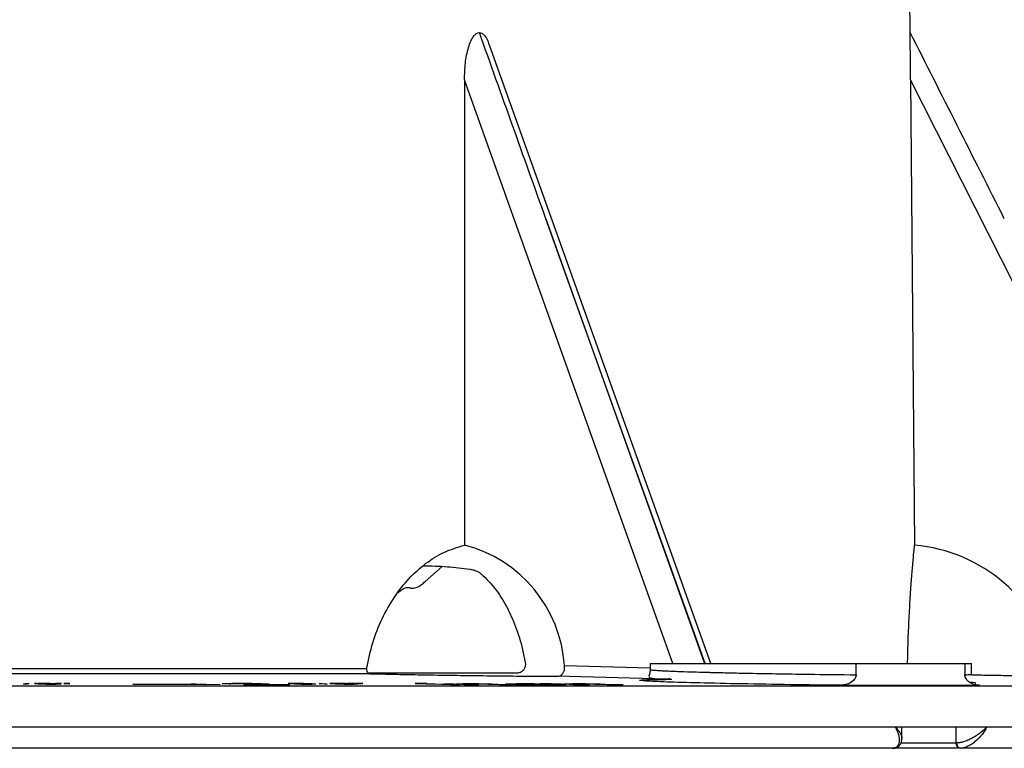
# Model space of a CAD drawing. Units: millimetres. Extents: x 5 to 292, y 5 to 415.
# Drawn here: x 94 to 117, y 235 to 252 of the extents above; entities that cross this region are included whole.
import ezdxf

# ---------------------------------------------------------------- set-up
doc = ezdxf.new("R2010")
doc.units = ezdxf.units.MM

msp = doc.modelspace()

# ---------------------------------------------------------------- linework, layer by layer
at = {"color": 7, "linetype": 'Continuous', "lineweight": 25}
for p, q in [((115.2845, 251.825), (115.2713, 253.3321)), ((110.6283, 237.1), (105.4595, 251.5318)), ((104.8752, 250.7248), (104.8752, 239.8636)), ((115.2905, 250.7248), (115.3838, 239.8636)), ((122.2387, 236.9837), (115.2905, 250.7248)), ((106.775, 247.4826), (110.481, 237.1)), ((110.4935, 237.1), (106.775, 247.4826)), ((104.3508, 239.367), (103.9567, 239.017)), ((109.2121, 237.1), (109.2121, 236.9617)), ((109.2121, 237.1), (114.0197, 237.1)), ((114.0197, 236.8401), (114.0197, 237.1)), ((114.0197, 237.1), (116.5599, 237.1)), ((116.5599, 237.1), (116.5599, 236.8401)), ((116.5599, 237.1), (116.7121, 237.1)), ((116.7121, 236.8388), (116.7121, 237.1)), ((102.6638, 236.8659), (84.6836, 236.8659)), ((106.0767, 236.875), (102.6431, 236.875)), ((116.7057, 236.8525), (116.7108, 236.8538)), ((94.574, 236.6209), (94.6215, 236.6386)), ((94.6524, 236.6209), (94.574, 236.6209)), ((94.6215, 236.6386), (94.7005, 236.6386)), ((94.6215, 236.6386), (94.6215, 236.6209)), ((94.7005, 236.6386), (94.6524, 236.6209)), ((94.9215, 236.638), (94.9215, 236.6359)), ((95.004, 236.6314), (95.004, 236.6289)), ((95.4103, 236.6338), (95.3237, 236.6386)), ((95.3237, 236.6386), (95.3993, 236.6386)), ((95.3993, 236.6386), (95.4634, 236.6338)), ((95.4634, 236.6338), (95.4103, 236.6338)), ((95.4349, 236.6274), (95.4349, 236.6246)), ((95.6087, 236.6337), (95.5221, 236.6385)), ((95.5221, 236.6385), (95.5976, 236.6385)), ((95.5976, 236.6385), (95.6611, 236.6337)), ((95.6611, 236.6337), (95.6087, 236.6337)), ((97.1333, 236.6209), (98.5907, 236.6209)), ((97.2688, 236.6132), (97.1333, 236.6209)), ((98.7383, 236.6132), (97.2688, 236.6132)), ((98.4972, 236.6257), (99.1673, 236.617)), ((98.5907, 236.6209), (98.4972, 236.6257)), ((98.8318, 236.6084), (98.7383, 236.6132)), ((99.1673, 236.617), (98.8318, 236.6084)), ((99.4207, 236.6268), (99.2682, 236.6267)), ((99.7119, 236.6036), (100.031, 236.6176)), ((100.1991, 236.616), (99.9909, 236.6069)), ((100.7261, 236.6069), (100.7937, 236.6036)), ((100.8384, 236.6347), (100.7657, 236.6347)), ((100.839, 236.6379), (100.839, 236.6356)), ((100.9086, 236.627), (100.9787, 236.627)), ((101.0268, 236.6307), (100.9961, 236.6321)), ((101.1119, 236.6332), (101.1119, 236.6354)), ((101.4827, 236.6386), (101.5568, 236.6386)), ((101.596, 236.6209), (101.4827, 236.6386)), ((101.5568, 236.6386), (101.6696, 236.6209)), ((101.6696, 236.6209), (101.596, 236.6209)), ((101.8087, 236.6379), (101.8087, 236.6359)), ((101.9395, 236.6313), (101.9395, 236.6288)), ((102.265, 236.6338), (102.1408, 236.6387)), ((102.1408, 236.6387), (102.2118, 236.6387)), ((102.2118, 236.6387), (102.3149, 236.6338)), ((102.3149, 236.6338), (102.265, 236.6338)), ((102.4516, 236.6338), (102.3273, 236.6387)), ((102.3273, 236.6387), (102.3982, 236.6386)), ((102.3982, 236.6386), (102.501, 236.6338)), ((102.501, 236.6338), (102.4516, 236.6338)), ((104.6184, 236.6036), (103.9816, 236.6285)), ((104.1264, 236.6285), (104.7632, 236.6036)), ((104.407, 236.6286), (104.5496, 236.6286)), ((105.0671, 236.6036), (104.407, 236.6286)), ((104.5496, 236.6286), (104.6681, 236.6241)), ((104.7632, 236.6036), (104.6184, 236.6036)), ((104.9677, 236.6128), (105.2098, 236.6036)), ((105.2098, 236.6036), (105.0671, 236.6036)), ((105.8916, 236.6037), (105.5768, 236.6156)), ((105.693, 236.6165), (106.0328, 236.6036)), ((106.0328, 236.6036), (105.8916, 236.6037)), ((106.6514, 236.6381), (106.7877, 236.6382)), ((107.657, 236.6036), (106.6514, 236.6381)), ((106.8384, 236.6234), (106.7718, 236.6218)), ((106.7877, 236.6382), (107.1977, 236.6241)), ((109.6027, 236.736), (107.0347, 236.8052)), ((107.0917, 236.6103), (107.2489, 236.6086)), ((107.5271, 236.6128), (107.7933, 236.6036)), ((107.7933, 236.6036), (107.657, 236.6036)), ((108.4462, 236.6036), (108.1002, 236.6155)), ((108.209, 236.6164), (108.5826, 236.6036)), ((108.5826, 236.6036), (108.4462, 236.6036)), ((109.6468, 236.7348), (109.6953, 236.7386)), ((109.677, 236.7415), (109.7133, 236.7411)), ((113.6518, 236.5944), (116.8981, 236.5944)), ((130.5552, 236.575), (31.3052, 236.575)), ((82.4455, 235.625), (114.9326, 235.625)), ((114.9326, 235.625), (117.0755, 235.625)), ((115.09, 235.354), (115.09, 235.625)), ((116.3577, 235.25), (116.3577, 235.625)), ((117.0755, 235.625), (130.5321, 235.625)), ((116.3577, 235.25), (116.3673, 235.25)), ((114.8621, 235.125), (82.0553, 235.125)), ((114.9146, 235.1341), (114.8621, 235.125)), ((114.8621, 235.125), (114.9269, 235.125)), ((116.4461, 235.125), (114.9269, 235.125)), ((116.4533, 235.125), (116.4461, 235.125)), ((130.0423, 235.125), (116.4533, 235.125))]:
    msp.add_line(p, q, dxfattribs=at)
at = {"color": 8, "linetype": 'Continuous', "lineweight": 25}
for p, q in [((109.7385, 237.1), (104.8752, 250.7248)), ((107.2084, 237.0531), (109.2121, 236.9991)), ((84.6802, 236.9898), (102.5907, 236.9898)), ((115.0654, 235.25), (116.3577, 235.25))]:
    msp.add_line(p, q, dxfattribs=at)
at = {"color": 7, "linetype": 'Continuous', "lineweight": 25, "flags": 128}
for points in [[(99.9909, 236.6069), (100.2429, 236.6069), (100.7261, 236.6069)], [(103.9816, 236.6285), (104.1125, 236.6285), (104.1264, 236.6285)]]:
    msp.add_lwpolyline(points, dxfattribs=at)
at = {"color": 8, "linetype": 'Continuous', "lineweight": 25, "flags": 128}
msp.add_lwpolyline([(109.669, 236.7547), (109.6365, 236.7407), (109.6027, 236.736)], dxfattribs=at)
at = {"color": 7, "linetype": 'Continuous', "lineweight": 25}
for centre, radius, start, end in [((104.1104, 236.855), 3.1043, 3.65878, 75.73905), ((115.0642, 236.1801), 3.6974, 13.65744, 85.04166), ((103.6935, 239.1073), 0.2529, 248.78162, 249.07919), ((110.3525, 264.5698), 27.8439, 268.45689, 268.54781), ((116.4682, 235.2344), 0.1116, 171.95015, 258.5795), ((116.4772, 235.2335), 0.1111, 171.48312, 257.56935)]:
    msp.add_arc(centre, radius, start, end, dxfattribs=at)
for centre, major_axis, ratio, start_param, end_param in [((106.4595, 247.2569), (-209.9731, 587.2544), 0.0005982, 4.7125593, 4.7199538), ((117.034, 247.2569), (-296.9469, 587.2544), 0.0007598, 4.712389, 4.7197835)]:
    msp.add_ellipse(centre, major_axis=major_axis, ratio=ratio, start_param=start_param, end_param=end_param, dxfattribs=at)
for points, knots in [([(104.8752, 250.7248), (104.8787, 250.8538), (104.8856, 251.1113), (104.9447, 251.4163), (105.0208, 251.6311), (105.0851, 251.7428), (105.1559, 251.8114), (105.2002, 251.8204), (105.2223, 251.825)], [0, 0, 0, 0, 0.2989645, 0.5964949, 0.7252856, 0.8548387, 0.9276309, 1, 1, 1, 1]), ([(105.2223, 251.825), (105.2419, 251.8214), (105.2859, 251.8134), (105.357, 251.746), (105.4186, 251.65), (105.4425, 251.5635), (105.4519, 251.5293)], [0, 0, 0, 0, 0.1786814, 0.4021851, 0.763926, 1, 1, 1, 1]), ([(115.2905, 250.7248), (115.2895, 250.8513), (115.2874, 251.1084), (115.2858, 251.4142), (115.285, 251.6311), (115.2847, 251.7428), (115.2845, 251.8114), (115.2845, 251.8204), (115.2845, 251.825)], [0, 0, 0, 0, 0.2933047, 0.5964126, 0.7252298, 0.8548087, 0.9276144, 1, 1, 1, 1]), ([(102.5907, 236.9898), (102.6331, 237.1918), (102.7179, 237.596), (102.9411, 238.1562), (103.2273, 238.6605), (103.5716, 239.0966), (103.9627, 239.4471), (104.4002, 239.7235), (104.712, 239.8155), (104.8752, 239.8636)], [0, 0, 0, 0, 0.14068694, 0.28137703, 0.4220378, 0.56270177, 0.70385651, 0.84501148, 1, 1, 1, 1]), ([(115.2221, 237.1), (115.2256, 237.2646), (115.2332, 237.6311), (115.2558, 238.1559), (115.2845, 238.6606), (115.3155, 239.0966), (115.3445, 239.4471), (115.3699, 239.7235), (115.379, 239.8155), (115.3838, 239.8636)], [0, 0, 0, 0, 0.1178357, 0.2622672, 0.4066686, 0.5510731, 0.6959812, 0.8408902, 1, 1, 1, 1]), ([(103.9155, 239.3858), (104.0967, 239.3819), (104.4264, 239.3748), (104.8251, 239.3256), (105.0048, 239.3035)], [0, 0, 0, 0, 0.5493886, 1, 1, 1, 1]), ([(105.0048, 239.3035), (105.0237, 239.3003), (105.0614, 239.2938), (105.105, 239.2801), (105.1467, 239.2646), (105.1782, 239.2503), (105.2261, 239.2249), (105.2536, 239.2036), (105.2748, 239.1871)], [0, 0, 0, 0, 0.1755792, 0.3507862, 0.4382537, 0.613349, 0.7008107, 1, 1, 1, 1]), ([(105.2748, 239.1871), (105.3812, 239.0809), (105.597, 238.8654), (105.8621, 238.4459), (106.0792, 237.9655), (106.2174, 237.5171), (106.2739, 237.227), (106.2937, 237.125)], [0, 0, 0, 0, 0.2167056, 0.4398155, 0.6564881, 0.8792862, 1, 1, 1, 1]), ([(103.6032, 238.8711), (103.6197, 238.8667), (103.6441, 238.8603), (103.6954, 238.8636), (103.7397, 238.8744), (103.8047, 238.9004), (103.8627, 238.9347), (103.9187, 238.9787), (103.9438, 239.004), (103.9567, 239.017)], [0, 0, 0, 0, 0.1603855, 0.2374101, 0.3994608, 0.4808288, 0.720046, 0.856205, 1, 1, 1, 1]), ([(103.3149, 238.7477), (103.3238, 238.7572), (103.345, 238.7796), (103.3943, 238.8191), (103.4562, 238.8566), (103.5142, 238.8752), (103.5579, 238.8806), (103.5844, 238.8779), (103.5994, 238.8725), (103.602, 238.8716)], [0, 0, 0, 0, 0.1156419, 0.2736435, 0.538483, 0.7156623, 0.8034945, 0.9654993, 1, 1, 1, 1]), ([(106.2937, 237.125), (106.2958, 237.0995), (106.3001, 237.0484), (106.2744, 236.9777), (106.2278, 236.9222), (106.1637, 236.8859), (106.1103, 236.8754), (106.0805, 236.875), (106.0767, 236.875)], [0, 0, 0, 0, 0.1949305, 0.3902408, 0.5785298, 0.7680568, 0.9703554, 1, 1, 1, 1]), ([(107.0347, 236.8052), (107.0578, 236.8076), (107.1039, 236.8125), (107.1607, 236.8529), (107.1988, 236.9125), (107.2155, 236.9825), (107.2107, 237.0307), (107.2084, 237.0531)], [0, 0, 0, 0, 0.20981602, 0.41993833, 0.62375287, 0.82527163, 1, 1, 1, 1]), ([(102.5907, 236.9898), (102.5894, 236.976), (102.5868, 236.9484), (102.5968, 236.9114), (102.616, 236.8836), (102.6398, 236.8686), (102.6568, 236.8667), (102.6638, 236.8659)], [0, 0, 0, 0, 0.217281, 0.4348085, 0.6468066, 0.855286, 1, 1, 1, 1]), ([(102.6638, 236.8659), (102.8274, 236.862), (103.1545, 236.8542), (103.7171, 236.8432), (104.3138, 236.8331), (104.9332, 236.8242), (105.555, 236.8168), (106.2806, 236.8096), (106.7495, 236.8069), (107.0347, 236.8052)], [0, 0, 0, 0, 0.1324068, 0.2648136, 0.3972191, 0.5296253, 0.6620449, 0.7944656, 1, 1, 1, 1]), ([(109.2121, 236.9618), (109.212, 236.957), (109.2119, 236.9467), (109.21, 236.9267), (109.2032, 236.8886), (109.1792, 236.8186), (109.177, 236.7839), (109.2369, 236.7593), (109.356, 236.7479), (109.5013, 236.743), (109.6377, 236.7418), (109.677, 236.7415)], [0, 0, 0, 0, 0.0069395, 0.0150511, 0.0357836, 0.0985333, 0.3189689, 0.4808715, 0.6761968, 0.9066035, 1, 1, 1, 1]), ([(114.0197, 236.8401), (114.0185, 236.8265), (114.016, 236.7959), (113.9981, 236.7575), (113.972, 236.7208), (113.9131, 236.6643), (113.8041, 236.6085), (113.7045, 236.5992), (113.6518, 236.5944)], [0, 0, 0, 0, 0.0680686, 0.1528945, 0.2213715, 0.3243223, 0.6422751, 1, 1, 1, 1]), ([(116.8981, 236.5944), (116.8411, 236.6008), (116.7502, 236.6112), (116.6486, 236.6735), (116.5958, 236.7298), (116.5704, 236.7763), (116.5608, 236.8142), (116.5601, 236.834), (116.5599, 236.8401)], [0, 0, 0, 0, 0.4224359, 0.6745234, 0.802013, 0.9005744, 0.969742, 1, 1, 1, 1]), ([(116.7121, 236.8402), (116.8392, 236.8379), (117.1512, 236.8321), (117.5871, 236.8243), (118.0053, 236.8168), (118.4118, 236.8096), (118.5669, 236.8069), (118.6612, 236.8052)], [0, 0, 0, 0, 0.1310986, 0.3219601, 0.5128425, 0.7037245, 1, 1, 1, 1]), ([(94.8462, 236.6346), (94.8418, 236.6351), (94.8332, 236.6359), (94.8501, 236.6371), (94.888, 236.638), (94.9419, 236.6386), (94.9843, 236.6386), (95.0041, 236.6387)], [0, 0, 0, 0, 0.1943166, 0.3886362, 0.6021739, 0.8137241, 1, 1, 1, 1]), ([(95.0092, 236.6314), (94.9778, 236.6317), (94.9267, 236.6322), (94.8709, 236.6335), (94.8544, 236.6342), (94.8462, 236.6346)], [0, 0, 0, 0, 0.44520886, 0.72328962, 1, 1, 1, 1]), ([(95.0243, 236.6372), (95.0075, 236.6371), (94.9753, 236.6371), (94.9387, 236.6366), (94.9186, 236.6359), (94.9144, 236.6352), (94.92, 236.6348), (94.9223, 236.6346)], [0, 0, 0, 0, 0.2452095, 0.4715744, 0.69794, 0.8748892, 1, 1, 1, 1]), ([(94.93, 236.6272), (94.924, 236.6277), (94.9126, 236.6287), (94.935, 236.6301), (94.9744, 236.6309), (95.0029, 236.6313), (95.0092, 236.6314)], [0, 0, 0, 0, 0.29053295, 0.55911628, 0.90175702, 1, 1, 1, 1]), ([(94.9223, 236.6346), (94.9295, 236.6343), (94.9429, 236.6337), (94.9857, 236.6329), (95.0366, 236.6322), (95.0826, 236.632), (95.1057, 236.632), (95.1103, 236.632)], [0, 0, 0, 0, 0.220724, 0.4086821, 0.6781309, 0.9363571, 1, 1, 1, 1]), ([(95.2571, 236.6226), (95.2215, 236.6227), (95.1618, 236.6227), (95.0752, 236.6235), (95.0083, 236.6246), (94.9555, 236.6259), (94.9374, 236.6268), (94.93, 236.6272)], [0, 0, 0, 0, 0.2737809, 0.4580665, 0.6421634, 0.8533826, 1, 1, 1, 1]), ([(95.1336, 236.6306), (95.1107, 236.6306), (95.0684, 236.6305), (95.0241, 236.6298), (95.0002, 236.6289), (94.9954, 236.628), (95.003, 236.6274), (95.0061, 236.6272)], [0, 0, 0, 0, 0.2558175, 0.473541, 0.6905792, 0.8764087, 1, 1, 1, 1]), ([(95.0041, 236.6387), (95.0319, 236.6386), (95.0894, 236.6385), (95.1742, 236.6376), (95.2402, 236.6364), (95.2718, 236.6353), (95.2819, 236.6348), (95.2837, 236.6347)], [0, 0, 0, 0, 0.2492408, 0.5162049, 0.7426842, 0.9523391, 1, 1, 1, 1]), ([(95.0061, 236.6272), (95.0138, 236.6268), (95.0294, 236.6261), (95.0732, 236.6251), (95.1284, 236.6244), (95.1845, 236.6241), (95.2201, 236.6241), (95.235, 236.6241)], [0, 0, 0, 0, 0.2024331, 0.4060075, 0.5995, 0.833089, 1, 1, 1, 1]), ([(95.2074, 236.6347), (95.2015, 236.635), (95.1896, 236.6355), (95.1547, 236.6363), (95.1134, 236.6368), (95.0672, 236.6371), (95.0386, 236.6372), (95.0243, 236.6372)], [0, 0, 0, 0, 0.1923435, 0.3849509, 0.5969362, 0.7983586, 1, 1, 1, 1]), ([(95.1103, 236.632), (95.1274, 236.632), (95.1611, 236.6321), (95.196, 236.6326), (95.2041, 236.6332), (95.2075, 236.6334)], [0, 0, 0, 0, 0.3720001, 0.7368547, 1, 1, 1, 1]), ([(95.3607, 236.6274), (95.3532, 236.6277), (95.3382, 236.6284), (95.2941, 236.6294), (95.2401, 236.6301), (95.1832, 236.6306), (95.1478, 236.6306), (95.1336, 236.6306)], [0, 0, 0, 0, 0.197586, 0.3956849, 0.600912, 0.8400348, 1, 1, 1, 1]), ([(95.2837, 236.6347), (95.2889, 236.6342), (95.2984, 236.6333), (95.2741, 236.6321), (95.2447, 236.6316), (95.229, 236.6314)], [0, 0, 0, 0, 0.3541349, 0.6566869, 1, 1, 1, 1]), ([(95.229, 236.6314), (95.252, 236.6312), (95.2981, 236.6308), (95.3651, 236.6298), (95.4126, 236.6286), (95.4286, 236.6277), (95.4349, 236.6274)], [0, 0, 0, 0, 0.2595025, 0.5210998, 0.8114333, 1, 1, 1, 1]), ([(95.235, 236.6241), (95.2581, 236.6241), (95.299, 236.6242), (95.344, 236.6248), (95.3571, 236.6254), (95.3636, 236.6257)], [0, 0, 0, 0, 0.3930392, 0.6968756, 1, 1, 1, 1]), ([(95.4287, 236.6243), (95.4168, 236.624), (95.3912, 236.6232), (95.3273, 236.6227), (95.2786, 236.6226), (95.2571, 236.6226)], [0, 0, 0, 0, 0.3260079, 0.7026284, 1, 1, 1, 1]), ([(95.4349, 236.6274), (95.441, 236.6269), (95.4509, 236.6261), (95.4447, 236.6251), (95.4341, 236.6245), (95.4287, 236.6243)], [0, 0, 0, 0, 0.44413794, 0.71658768, 1, 1, 1, 1]), ([(99.2682, 236.6267), (99.2428, 236.6284), (99.1984, 236.6314), (99.2404, 236.6349), (99.3334, 236.6372), (99.4547, 236.6382), (99.537, 236.6382), (99.5617, 236.6382)], [0, 0, 0, 0, 0.2800899, 0.4908937, 0.7014409, 0.9103458, 1, 1, 1, 1]), ([(99.6197, 236.635), (99.571, 236.6349), (99.4791, 236.6347), (99.4026, 236.6329), (99.3752, 236.6305), (99.3955, 236.6283), (99.4175, 236.627), (99.4207, 236.6268)], [0, 0, 0, 0, 0.2552936, 0.4817712, 0.6779024, 0.9521924, 1, 1, 1, 1]), ([(99.5617, 236.6382), (99.635, 236.6381), (99.7624, 236.6379), (99.9536, 236.6358), (100.1102, 236.6331), (100.2126, 236.6303), (100.2516, 236.6286), (100.2634, 236.6281)], [0, 0, 0, 0, 0.2740486, 0.4769789, 0.6791938, 0.9037326, 1, 1, 1, 1]), ([(100.1095, 236.6281), (100.0876, 236.6289), (100.0451, 236.6306), (99.9361, 236.6327), (99.8165, 236.6342), (99.7066, 236.635), (99.6429, 236.635), (99.6197, 236.635)], [0, 0, 0, 0, 0.228399, 0.4439053, 0.6452014, 0.8708504, 1, 1, 1, 1]), ([(100.7937, 236.6036), (100.6449, 236.6036), (100.2843, 236.6037), (99.9237, 236.6036), (99.7119, 236.6036)], [0, 0, 0, 0, 0.4127246, 1, 1, 1, 1]), ([(100.031, 236.6176), (100.064, 236.6191), (100.114, 236.6213), (100.1597, 236.6247), (100.1268, 236.6269), (100.1095, 236.6281)], [0, 0, 0, 0, 0.4786657, 0.7264082, 1, 1, 1, 1]), ([(100.2634, 236.6281), (100.2856, 236.6267), (100.3361, 236.6234), (100.2747, 236.6195), (100.2226, 236.6171), (100.1991, 236.616)], [0, 0, 0, 0, 0.3029296, 0.6867271, 1, 1, 1, 1]), ([(100.7657, 236.6347), (100.7604, 236.6354), (100.7516, 236.6366), (100.7811, 236.6378), (100.8266, 236.6385), (100.8689, 236.6385), (100.8893, 236.6386)], [0, 0, 0, 0, 0.3416018, 0.5664724, 0.7917247, 1, 1, 1, 1]), ([(100.9216, 236.6371), (100.903, 236.637), (100.8716, 236.637), (100.8435, 236.6363), (100.8362, 236.6355), (100.8377, 236.6349), (100.8384, 236.6347)], [0, 0, 0, 0, 0.30419372, 0.51470417, 0.79072599, 1, 1, 1, 1]), ([(100.8893, 236.6386), (100.9156, 236.6385), (100.9666, 236.6384), (101.0485, 236.6376), (101.1178, 236.6365), (101.161, 236.6354), (101.1763, 236.6348), (101.1809, 236.6346)], [0, 0, 0, 0, 0.2467628, 0.478033, 0.7108051, 0.9115646, 1, 1, 1, 1]), ([(101.241, 236.6225), (101.2062, 236.6226), (101.1465, 236.6227), (101.0565, 236.6237), (100.974, 236.6251), (100.933, 236.6263), (100.9086, 236.627)], [0, 0, 0, 0, 0.2874155, 0.4932839, 0.6991398, 1, 1, 1, 1]), ([(101.1065, 236.6346), (101.0994, 236.6349), (101.0852, 236.6354), (101.0486, 236.6361), (101.0063, 236.6367), (100.9617, 236.637), (100.9344, 236.6371), (100.9216, 236.6371)], [0, 0, 0, 0, 0.1940248, 0.3886779, 0.5885876, 0.807359, 1, 1, 1, 1]), ([(100.9787, 236.627), (100.9924, 236.6266), (101.0134, 236.6261), (101.0478, 236.6253), (101.0682, 236.625), (101.0786, 236.6249)], [0, 0, 0, 0, 0.4838009, 0.7373249, 1, 1, 1, 1]), ([(100.9961, 236.6321), (101.0261, 236.6321), (101.0695, 236.6322), (101.1065, 236.6328), (101.1185, 236.6334), (101.1171, 236.6341), (101.1094, 236.6345), (101.1065, 236.6346)], [0, 0, 0, 0, 0.4138399, 0.5985973, 0.7531371, 0.907816, 1, 1, 1, 1]), ([(101.3089, 236.6273), (101.2987, 236.6277), (101.2784, 236.6284), (101.2283, 236.6294), (101.1724, 236.6301), (101.1029, 236.6306), (101.0561, 236.6306), (101.0268, 236.6307)], [0, 0, 0, 0, 0.1794516, 0.3599434, 0.5335807, 0.708328, 1, 1, 1, 1]), ([(101.0786, 236.6249), (101.1006, 236.6246), (101.1423, 236.6241), (101.1862, 236.624), (101.207, 236.624), (101.2097, 236.624)], [0, 0, 0, 0, 0.4925454, 0.9333398, 1, 1, 1, 1]), ([(101.1809, 236.6346), (101.188, 236.6342), (101.2023, 236.6334), (101.1934, 236.6322), (101.1701, 236.6317), (101.1575, 236.6315)], [0, 0, 0, 0, 0.3140039, 0.6306983, 1, 1, 1, 1]), ([(101.1575, 236.6315), (101.1672, 236.6314), (101.1867, 236.6312), (101.2253, 236.6308), (101.2525, 236.6304), (101.2705, 236.6301)], [0, 0, 0, 0, 0.25130733, 0.50316713, 1, 1, 1, 1]), ([(101.2097, 236.624), (101.232, 236.624), (101.2714, 236.6241), (101.3084, 236.6247), (101.3162, 236.6252), (101.3197, 236.6254)], [0, 0, 0, 0, 0.4222895, 0.7442866, 1, 1, 1, 1]), ([(101.3766, 236.6274), (101.3866, 236.6268), (101.4066, 236.6256), (101.3935, 236.624), (101.3512, 236.623), (101.2961, 236.6226), (101.2563, 236.6225), (101.241, 236.6225)], [0, 0, 0, 0, 0.2307132, 0.4581683, 0.6734398, 0.8745007, 1, 1, 1, 1]), ([(101.2705, 236.6301), (101.2817, 236.6299), (101.3143, 236.6294), (101.3521, 236.6284), (101.3701, 236.6277), (101.3766, 236.6274)], [0, 0, 0, 0, 0.2514009, 0.7283235, 1, 1, 1, 1]), ([(101.3211, 236.6261), (101.3212, 236.6263), (101.3214, 236.6267), (101.3129, 236.6271), (101.3089, 236.6273)], [0, 0, 0, 0, 0.5271938, 1, 1, 1, 1]), ([(101.7453, 236.6346), (101.7379, 236.6351), (101.7232, 236.636), (101.7311, 236.6371), (101.7612, 236.638), (101.8085, 236.6385), (101.848, 236.6386), (101.8659, 236.6386)], [0, 0, 0, 0, 0.1974031, 0.3948351, 0.6074391, 0.8215214, 1, 1, 1, 1]), ([(101.9247, 236.6313), (101.8928, 236.6317), (101.8407, 236.6322), (101.7781, 236.6335), (101.7563, 236.6342), (101.7453, 236.6346)], [0, 0, 0, 0, 0.4382939, 0.7157732, 1, 1, 1, 1]), ([(101.8963, 236.6371), (101.8765, 236.6371), (101.8424, 236.637), (101.8131, 236.6364), (101.8031, 236.6357), (101.8083, 236.6351), (101.8156, 236.6347), (101.8178, 236.6346)], [0, 0, 0, 0, 0.3079979, 0.5322613, 0.7569038, 0.9281307, 1, 1, 1, 1]), ([(101.8178, 236.6346), (101.8255, 236.6343), (101.841, 236.6338), (101.8804, 236.633), (101.9277, 236.6324), (101.9762, 236.632), (102.0051, 236.6319), (102.0163, 236.6319)], [0, 0, 0, 0, 0.189858, 0.3801399, 0.5880759, 0.8400948, 1, 1, 1, 1]), ([(101.8799, 236.6272), (101.8705, 236.6277), (101.8513, 236.6288), (101.8646, 236.6302), (101.8983, 236.6309), (101.9215, 236.6313), (101.9247, 236.6313)], [0, 0, 0, 0, 0.2874662, 0.5837437, 0.9427394, 1, 1, 1, 1]), ([(101.8659, 236.6386), (101.8925, 236.6385), (101.9433, 236.6384), (102.0245, 236.6376), (102.0944, 236.6365), (102.14, 236.6353), (102.1566, 236.6347), (102.1618, 236.6345)], [0, 0, 0, 0, 0.2475017, 0.4714816, 0.6959919, 0.9060643, 1, 1, 1, 1]), ([(102.2256, 236.6225), (102.1921, 236.6225), (102.1361, 236.6226), (102.0496, 236.6234), (101.9792, 236.6245), (101.9173, 236.6258), (101.8917, 236.6268), (101.8799, 236.6272)], [0, 0, 0, 0, 0.2677431, 0.4484197, 0.6293015, 0.8297834, 1, 1, 1, 1]), ([(102.0886, 236.6346), (102.0813, 236.6348), (102.0666, 236.6354), (102.0296, 236.6361), (101.9877, 236.6367), (101.9404, 236.637), (101.9117, 236.6371), (101.8963, 236.6371)], [0, 0, 0, 0, 0.185881, 0.3717252, 0.5784657, 0.7736037, 1, 1, 1, 1]), ([(102.0487, 236.6305), (102.0271, 236.6305), (101.9837, 236.6304), (101.9464, 236.6296), (101.9327, 236.6287), (101.9395, 236.6278), (101.9496, 236.6273), (101.9528, 236.6271)], [0, 0, 0, 0, 0.2574645, 0.517433, 0.7375765, 0.9193012, 1, 1, 1, 1]), ([(101.9528, 236.6271), (101.9629, 236.6268), (101.9833, 236.626), (102.0322, 236.6251), (102.0905, 236.6244), (102.1463, 236.624), (102.1801, 236.6239), (102.1938, 236.6239)], [0, 0, 0, 0, 0.2035767, 0.4079388, 0.602649, 0.839171, 1, 1, 1, 1]), ([(102.0163, 236.6319), (102.0319, 236.6319), (102.0633, 236.632), (102.0931, 236.6325), (102.0972, 236.633), (102.099, 236.6333)], [0, 0, 0, 0, 0.3614468, 0.72769, 1, 1, 1, 1]), ([(102.289, 236.6272), (102.2795, 236.6275), (102.2606, 236.6282), (102.2093, 236.6292), (102.1477, 236.6301), (102.0897, 236.6305), (102.059, 236.6305), (102.0487, 236.6305)], [0, 0, 0, 0, 0.1930561, 0.3869536, 0.6361513, 0.878737, 1, 1, 1, 1]), ([(102.099, 236.6337), (102.0983, 236.6339), (102.0973, 236.6342), (102.0905, 236.6345), (102.0886, 236.6346)], [0, 0, 0, 0, 0.7186982, 1, 1, 1, 1]), ([(102.1618, 236.6345), (102.1702, 236.634), (102.1858, 236.6331), (102.1721, 236.632), (102.1474, 236.6315), (102.134, 236.6312)], [0, 0, 0, 0, 0.34724364, 0.64555105, 1, 1, 1, 1]), ([(102.134, 236.6312), (102.1571, 236.631), (102.2033, 236.6306), (102.2702, 236.6296), (102.3258, 236.6284), (102.3484, 236.6276), (102.3594, 236.6272)], [0, 0, 0, 0, 0.2554272, 0.5122836, 0.7627224, 1, 1, 1, 1]), ([(102.1938, 236.6239), (102.2163, 236.624), (102.2554, 236.624), (102.2911, 236.6246), (102.2981, 236.6251), (102.3012, 236.6253)], [0, 0, 0, 0, 0.4332089, 0.7544452, 1, 1, 1, 1]), ([(102.3765, 236.6241), (102.3678, 236.6237), (102.3491, 236.623), (102.2923, 236.6225), (102.2462, 236.6225), (102.2256, 236.6225)], [0, 0, 0, 0, 0.3238242, 0.6978657, 1, 1, 1, 1]), ([(102.3026, 236.6262), (102.3026, 236.6263), (102.3023, 236.6266), (102.2945, 236.6269), (102.289, 236.6272)], [0, 0, 0, 0, 0.2782771, 1, 1, 1, 1]), ([(102.3594, 236.6272), (102.3688, 236.6267), (102.3841, 236.6259), (102.3864, 236.6248), (102.3799, 236.6243), (102.3765, 236.6241)], [0, 0, 0, 0, 0.4402219, 0.7142604, 1, 1, 1, 1]), ([(103.7404, 236.6361), (103.733, 236.6365), (103.7192, 236.6371), (103.7234, 236.6379), (103.7403, 236.6385), (103.7661, 236.6388), (103.7851, 236.6388), (103.7911, 236.6388)], [0, 0, 0, 0, 0.2510135, 0.4691903, 0.686503, 0.9027779, 1, 1, 1, 1]), ([(103.9264, 236.6335), (103.9091, 236.6335), (103.8758, 236.6336), (103.8238, 236.6342), (103.78, 236.6349), (103.7544, 236.6356), (103.7435, 236.636), (103.7404, 236.6361)], [0, 0, 0, 0, 0.2604962, 0.5014463, 0.715539, 0.9205239, 1, 1, 1, 1]), ([(103.7911, 236.6388), (103.8092, 236.6387), (103.8435, 236.6387), (103.8975, 236.638), (103.9417, 236.6372), (103.9658, 236.6366), (103.976, 236.6362), (103.9781, 236.6361)], [0, 0, 0, 0, 0.2719383, 0.5127213, 0.7338273, 0.9453248, 1, 1, 1, 1]), ([(103.9781, 236.6361), (103.9854, 236.6358), (103.9996, 236.6351), (103.9931, 236.6343), (103.9732, 236.6337), (103.9471, 236.6335), (103.9298, 236.6335), (103.9264, 236.6335)], [0, 0, 0, 0, 0.2574082, 0.5005797, 0.7121196, 0.9435536, 1, 1, 1, 1]), ([(104.6681, 236.6241), (104.6754, 236.6249), (104.6928, 236.6267), (104.7757, 236.6288), (104.8896, 236.6291), (104.948, 236.6293)], [0, 0, 0, 0, 0.2594639, 0.6207633, 1, 1, 1, 1]), ([(104.9981, 236.6263), (104.9561, 236.6262), (104.8745, 236.626), (104.8081, 236.6244), (104.7795, 236.6222), (104.7989, 236.6205), (104.8082, 236.6196)], [0, 0, 0, 0, 0.2627641, 0.5116634, 0.7651797, 1, 1, 1, 1]), ([(104.8082, 236.6196), (104.8208, 236.6189), (104.846, 236.6176), (104.9015, 236.6153), (104.9433, 236.6137), (104.9677, 236.6128)], [0, 0, 0, 0, 0.2957414, 0.5897837, 1, 1, 1, 1]), ([(104.948, 236.6293), (104.9956, 236.6292), (105.0884, 236.629), (105.2446, 236.6275), (105.3902, 236.6254), (105.5559, 236.6216), (105.6375, 236.6186), (105.693, 236.6165)], [0, 0, 0, 0, 0.17051429, 0.33283412, 0.49522044, 0.65584853, 1, 1, 1, 1]), ([(105.4081, 236.6213), (105.376, 236.6221), (105.3215, 236.6235), (105.2221, 236.6251), (105.1201, 236.6261), (105.046, 236.6263), (105.0044, 236.6263), (104.9981, 236.6263)], [0, 0, 0, 0, 0.285474, 0.4831774, 0.6810014, 0.9513581, 1, 1, 1, 1]), ([(105.5768, 236.6156), (105.5638, 236.6161), (105.5379, 236.617), (105.4853, 236.619), (105.4389, 236.6204), (105.4081, 236.6213)], [0, 0, 0, 0, 0.2518085, 0.5034351, 1, 1, 1, 1]), ([(105.9451, 236.6158), (105.9063, 236.6175), (105.8286, 236.6209), (105.8327, 236.6251), (105.9216, 236.6279), (106.0497, 236.6291), (106.1464, 236.6292), (106.1807, 236.6293)], [0, 0, 0, 0, 0.2341094, 0.4685796, 0.680434, 0.8866676, 1, 1, 1, 1]), ([(106.899, 236.6031), (106.8144, 236.6032), (106.6616, 236.6035), (106.4086, 236.606), (106.1868, 236.6094), (106.0313, 236.6129), (105.9661, 236.6151), (105.9451, 236.6158)], [0, 0, 0, 0, 0.2621842, 0.4734076, 0.6841291, 0.8981335, 1, 1, 1, 1]), ([(106.2588, 236.6262), (106.1966, 236.6261), (106.0871, 236.6258), (106.0069, 236.6236), (105.9876, 236.6209), (106.0247, 236.6182), (106.0669, 236.6166), (106.0791, 236.6161)], [0, 0, 0, 0, 0.279191, 0.4912969, 0.7029183, 0.9144484, 1, 1, 1, 1]), ([(106.0791, 236.6161), (106.1218, 236.6148), (106.2055, 236.6123), (106.3861, 236.6091), (106.5695, 236.607), (106.7172, 236.6061), (106.795, 236.606), (106.8235, 236.606)], [0, 0, 0, 0, 0.23849302, 0.46795495, 0.67979716, 0.88285053, 1, 1, 1, 1]), ([(106.1807, 236.6293), (106.2725, 236.629), (106.4237, 236.6287), (106.6603, 236.6264), (106.7802, 236.6244), (106.8384, 236.6234)], [0, 0, 0, 0, 0.4434358, 0.7295279, 1, 1, 1, 1]), ([(106.7718, 236.6218), (106.6996, 236.6229), (106.5577, 236.625), (106.3775, 236.6261), (106.2876, 236.6262), (106.2588, 236.6262)], [0, 0, 0, 0, 0.4137687, 0.8124501, 1, 1, 1, 1]), ([(106.8235, 236.606), (106.8865, 236.6062), (106.9993, 236.6064), (107.0727, 236.6084), (107.0866, 236.6098), (107.0917, 236.6103)], [0, 0, 0, 0, 0.4477261, 0.8003215, 1, 1, 1, 1]), ([(107.2489, 236.6086), (107.2393, 236.6075), (107.2201, 236.6053), (107.0909, 236.6034), (106.965, 236.6032), (106.899, 236.6031)], [0, 0, 0, 0, 0.3228261, 0.6455299, 1, 1, 1, 1]), ([(107.1977, 236.6241), (107.2029, 236.6249), (107.215, 236.6266), (107.2878, 236.6288), (107.3937, 236.6291), (107.4473, 236.6292)], [0, 0, 0, 0, 0.2750936, 0.6326304, 1, 1, 1, 1]), ([(107.5058, 236.6263), (107.4661, 236.6262), (107.3874, 236.6259), (107.3304, 236.6243), (107.3128, 236.6221), (107.3376, 236.6204), (107.3496, 236.6195)], [0, 0, 0, 0, 0.263467, 0.5212804, 0.7703307, 1, 1, 1, 1]), ([(107.3496, 236.6195), (107.364, 236.6189), (107.3926, 236.6176), (107.4548, 236.6153), (107.5005, 236.6137), (107.5271, 236.6128)], [0, 0, 0, 0, 0.2951018, 0.5885211, 1, 1, 1, 1]), ([(107.4473, 236.6292), (107.4933, 236.6291), (107.5829, 236.6289), (107.7381, 236.6275), (107.8851, 236.6253), (108.058, 236.6215), (108.1476, 236.6185), (108.209, 236.6164)], [0, 0, 0, 0, 0.1707931, 0.3327844, 0.4949429, 0.6541428, 1, 1, 1, 1]), ([(107.9179, 236.6213), (107.8764, 236.6222), (107.8108, 236.6238), (107.6984, 236.6253), (107.5994, 236.6261), (107.5397, 236.6262), (107.5058, 236.6263)], [0, 0, 0, 0, 0.3426105, 0.5412299, 0.7400633, 1, 1, 1, 1]), ([(108.1002, 236.6155), (108.086, 236.616), (108.0577, 236.617), (107.9998, 236.6189), (107.9506, 236.6203), (107.9179, 236.6213)], [0, 0, 0, 0, 0.25160651, 0.50308592, 1, 1, 1, 1]), ([(113.6518, 236.5944), (113.2614, 236.5989), (112.4811, 236.608), (111.3354, 236.6273), (110.3321, 236.649), (109.5517, 236.6719), (109.0601, 236.694), (108.9052, 236.7132), (109.0742, 236.7281), (109.4561, 236.7326), (109.6468, 236.7348)], [0, 0, 0, 0, 0.1251592, 0.2501651, 0.375362, 0.5004519, 0.6254595, 0.7504571, 0.8753952, 1, 1, 1, 1]), ([(116.8103, 236.6422), (116.8133, 236.6451), (116.8194, 236.6514), (116.7261, 236.6593), (116.6771, 236.6635)], [0, 0, 0, 0, 0.475369, 1, 1, 1, 1]), ([(117.0755, 235.625), (117.0303, 235.5806), (116.9405, 235.4922), (116.7851, 235.3895), (116.653, 235.3226), (116.5508, 235.2824), (116.4523, 235.2553), (116.3952, 235.2517), (116.3673, 235.25)], [0, 0, 0, 0, 0.250616, 0.4990792, 0.63026, 0.7495106, 0.8773715, 1, 1, 1, 1]), ([(117.0755, 235.625), (117.0405, 235.5658), (116.9708, 235.4479), (116.8388, 235.3111), (116.7222, 235.2217), (116.6292, 235.1682), (116.537, 235.132), (116.4808, 235.1273), (116.4533, 235.125)], [0, 0, 0, 0, 0.2506138, 0.4990824, 0.6302881, 0.7495107, 0.8774087, 1, 1, 1, 1]), ([(114.9013, 235.1286), (114.9311, 235.1358), (114.9909, 235.1504), (115.0531, 235.2117), (115.0857, 235.2832), (115.0886, 235.3304), (115.0899, 235.3529)], [0, 0, 0, 0, 0.26247417, 0.52738377, 0.77460566, 1, 1, 1, 1])]:
    msp.add_open_spline(points, degree=3, knots=knots, dxfattribs=at)
at = {"color": 8, "linetype": 'Continuous', "lineweight": 25}
for points, knots in [([(109.2184, 236.9617), (109.219, 236.9599), (109.2206, 236.9551), (109.2897, 236.9482), (109.383, 236.9417), (109.4675, 236.9368), (109.5728, 236.9316), (109.701, 236.926), (109.8906, 236.9187), (110.1308, 236.9107), (110.3896, 236.9031), (110.5537, 236.8987), (110.6312, 236.8966), (110.6517, 236.8961), (110.6573, 236.8959), (110.659, 236.8959), (110.6596, 236.8959), (110.6598, 236.8959), (110.6598, 236.8959), (110.6599, 236.8959), (110.6599, 236.8959), (110.6599, 236.8959), (110.7606, 236.8956), (111.0036, 236.8864), (111.3448, 236.8802), (111.7733, 236.8713), (112.2884, 236.8624), (113.0781, 236.8503), (113.6484, 236.8441), (114.0197, 236.8401)], [0, 0, 0, 0, 0.0495465, 0.1291703, 0.1639954, 0.2005063, 0.2387039, 0.278587, 0.3201556, 0.3936619, 0.4465358, 0.4787574, 0.48712, 0.4893635, 0.4900006, 0.4901983, 0.4902735, 0.4902987, 0.4903082, 0.4903121, 0.4903136, 0.4903144, 0.4903151, 0.5518592, 0.6085005, 0.6602375, 0.7509341, 0.8378711, 1, 1, 1, 1]), ([(116.5599, 236.8401), (116.6084, 236.842), (116.6972, 236.8455), (116.7031, 236.8503), (116.7057, 236.8525)], [0, 0, 0, 0, 0.5457018, 1, 1, 1, 1]), ([(114.9326, 235.625), (114.961, 235.5658), (115.0176, 235.4479), (115.0348, 235.3112), (115.0172, 235.2215), (114.9837, 235.1691), (114.9488, 235.139), (114.9197, 235.1348), (114.9146, 235.1341)], [0, 0, 0, 0, 0.2769502, 0.5515293, 0.6965554, 0.8282746, 0.9696259, 1, 1, 1, 1]), ([(114.9326, 235.625), (114.9711, 235.5808), (115.048, 235.4929), (115.0911, 235.4002), (115.0879, 235.3609), (115.0874, 235.354)], [0, 0, 0, 0, 0.453973, 0.9040523, 1, 1, 1, 1])]:
    msp.add_open_spline(points, degree=3, knots=knots, dxfattribs=at)

doc.saveas('drawing.dxf')
